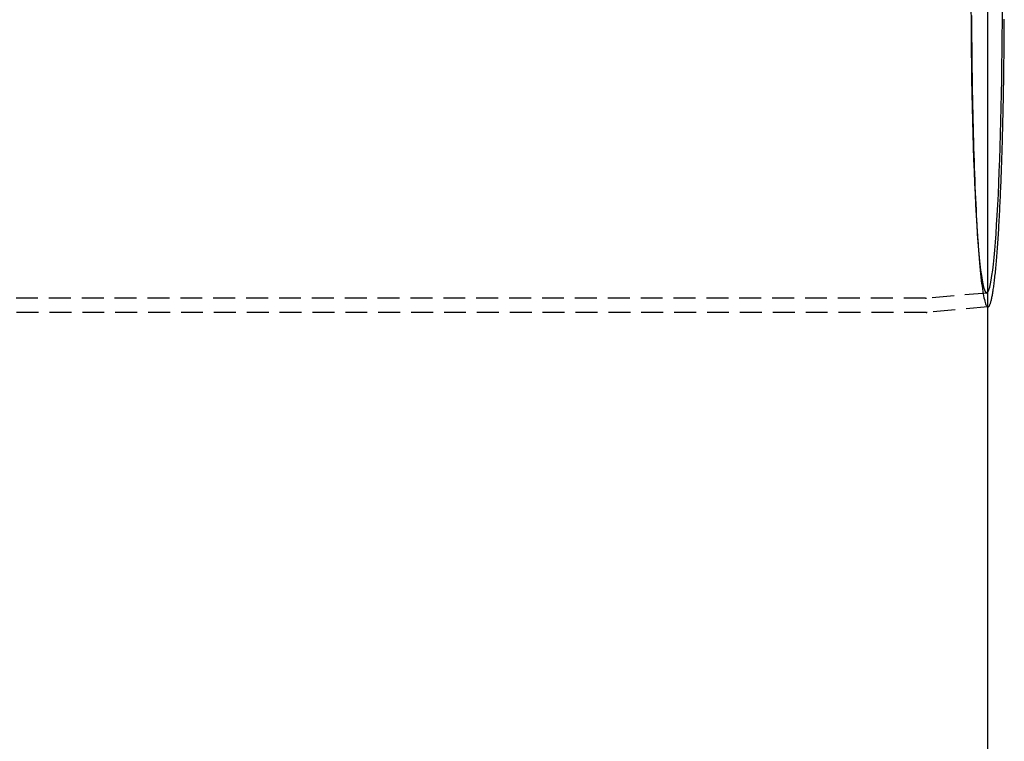
# Model space of a CAD drawing. Extents: x -800 to 252, y -450 to 528.
# Drawn here: x 140 to 252, y -285 to -203 of the extents above; entities that cross this region are included whole.
import ezdxf

# ---------------------------------------------------------------- set-up
doc = ezdxf.new("R2010")
doc.units = 0
doc.header["$LTSCALE"] = 10
doc.linetypes.add('VERDECKT', pattern=[0.375, 0.25, -0.125])
doc.layers.get('0').update_dxf_attribs({"linetype": 'CONTINUOUS'})
doc.layers.add('STEMPEL', color=3, linetype='CONTINUOUS')

# ---------------------------------------------------------------- blocks, each defined once
blk = doc.blocks.new('A$C5E1AA0ED')
at = {"color": 3, "linetype": 'CONTINUOUS'}
for p, q in [((250, -250), (250, 250)), ((250.00861, -35.8872), (250, -35.88796))]:
    blk.add_line(p, q, dxfattribs=at)
at = {"color": 1, "linetype": 'VERDECKT'}
for p, q in [((248.78562, -27.46001), (248.87491, -28.73631)), ((249.86897, -34.29331), (242.99164, -34.89583)), ((242.89623, -34.9), (51.20852, -34.9)), ((250, -35.88796), (243.06179, -36.49581)), ((242.96599, -36.5), (51.20852, -36.5))]:
    blk.add_line(p, q, dxfattribs=at)
for points in [[(248.127, -2.64775, 0), (248.131, -3.52783, 0), (248.136, -4.40578, 0), (248.142, -5.28106, 0), (248.15, -6.15314, 0), (248.158, -7.02149, 0), (248.168, -7.88559, 0), (248.178, -8.74491, 0), (248.19, -9.59893, 0), (248.203, -10.4471, 0), (248.217, -11.289, 0), (248.232, -12.124, 0), (248.248, -12.9517, 0), (248.266, -13.7716, 0), (248.284, -14.5831, 0), (248.303, -15.3857, 0), (248.323, -16.1791, 0), (248.345, -16.9626, 0), (248.367, -17.7359, 0), (248.391, -18.4984, 0), (248.415, -19.2497, 0), (248.44, -19.9893, 0), (248.466, -20.7169, 0), (248.493, -21.4319, 0), (248.522, -22.1339, 0), (248.551, -22.8224, 0), (248.58, -23.4972, 0), (248.611, -24.1577, 0), (248.643, -24.8036, 0), (248.675, -25.4345, 0), (248.708, -26.0499, 0), (248.742, -26.6496, 0), (248.777, -27.2331, 0), (248.812, -27.8001, 0), (248.848, -28.3503, 0), (248.885, -28.8833, 0), (248.923, -29.3988, 0), (248.961, -29.8964, 0), (249, -30.376, 0), (249.039, -30.8372, 0), (249.079, -31.2797, 0), (249.12, -31.7032, 0), (249.161, -32.1075, 0), (249.203, -32.4924, 0), (249.245, -32.8576, 0), (249.287, -33.2028, 0), (249.33, -33.528, 0), (249.374, -33.8328, 0), (249.417, -34.1172, 0), (249.461, -34.3808, 0), (249.506, -34.6237, 0), (249.551, -34.8455, 0), (249.596, -35.0463, 0), (249.641, -35.2258, 0), (249.686, -35.384, 0), (249.732, -35.5207, 0), (249.778, -35.6359, 0), (249.824, -35.7296, 0), (249.87, -35.8015, 0), (249.916, -35.8518, 0), (249.962, -35.8804, 0), (250.009, -35.8872, 0)], [(248.068, -1.68271, 0), (248.075, -3.36137, 0), (248.085, -5.03193, 0), (248.1, -6.69036, 0), (248.12, -8.33268, 0), (248.143, -9.95493, 0), (248.171, -11.5532, 0), (248.203, -13.1236, 0), (248.238, -14.6624, 0), (248.278, -16.1659, 0), (248.321, -17.6305, 0), (248.368, -19.0525, 0), (248.419, -20.4287, 0), (248.473, -21.7557, 0), (248.531, -23.0302, 0), (248.592, -24.2493, 0), (248.655, -25.4099, 0), (248.722, -26.5094, 0), (248.792, -27.5449, 0), (248.864, -28.5141, 0), (248.938, -29.4147, 0), (249.015, -30.2443, 0), (249.093, -31.0011, 0), (249.174, -31.6832, 0), (249.256, -32.289, 0), (249.34, -32.817, 0), (249.425, -33.2659, 0), (249.511, -33.6347, 0), (249.597, -33.9225, 0), (249.685, -34.1285, 0), (249.773, -34.2524, 0), (249.861, -34.2937, 0), (249.949, -34.2524, 0), (250.037, -34.1285, 0), (250.124, -33.9225, 0), (250.211, -33.6347, 0), (250.297, -33.2659, 0), (250.382, -32.817, 0), (250.465, -32.289, 0), (250.548, -31.6832, 0), (250.628, -31.0011, 0), (250.707, -30.2443, 0), (250.783, -29.4147, 0), (250.858, -28.5141, 0), (250.93, -27.5449, 0), (250.999, -26.5094, 0), (251.066, -25.4099, 0), (251.13, -24.2493, 0), (251.191, -23.0302, 0), (251.248, -21.7557, 0), (251.302, -20.4287, 0), (251.353, -19.0525, 0), (251.4, -17.6305, 0), (251.444, -16.1659, 0), (251.483, -14.6624, 0), (251.519, -13.1236, 0), (251.551, -11.5532, 0), (251.578, -9.95493, 0), (251.602, -8.33268, 0), (251.621, -6.69036, 0), (251.636, -5.03193, 0), (251.647, -3.36137, 0), (251.653, -1.68271, 0)]]:
    blk.add_polyline3d(points, dxfattribs=at)
at = {"color": 3, "linetype": 'CONTINUOUS'}
blk.add_polyline3d([(250.009, -35.8872, 0), (250.032, -35.8825, 0), (250.055, -35.8724, 0), (250.078, -35.857, 0), (250.1, -35.8362, 0), (250.123, -35.81, 0), (250.146, -35.7785, 0), (250.169, -35.7416, 0), (250.192, -35.6993, 0), (250.215, -35.6517, 0), (250.238, -35.5988, 0), (250.261, -35.5405, 0), (250.283, -35.477, 0), (250.306, -35.4081, 0), (250.329, -35.3339, 0), (250.351, -35.2544, 0), (250.374, -35.1696, 0), (250.396, -35.0796, 0), (250.419, -34.9843, 0), (250.441, -34.8838, 0), (250.463, -34.7781, 0), (250.486, -34.6671, 0), (250.508, -34.551, 0), (250.53, -34.4297, 0), (250.552, -34.3032, 0), (250.574, -34.1716, 0), (250.596, -34.0349, 0), (250.617, -33.8931, 0), (250.639, -33.7462, 0), (250.661, -33.5943, 0), (250.682, -33.4373, 0), (250.703, -33.2753, 0), (250.725, -33.1084, 0), (250.746, -32.9365, 0), (250.767, -32.7596, 0), (250.788, -32.5779, 0), (250.809, -32.3912, 0), (250.829, -32.1998, 0), (250.85, -32.0035, 0), (250.87, -31.8024, 0), (250.891, -31.5965, 0), (250.911, -31.386, 0), (250.931, -31.1707, 0), (250.951, -30.9507, 0), (250.97, -30.7261, 0), (250.99, -30.497, 0), (251.009, -30.2632, 0), (251.029, -30.0249, 0), (251.048, -29.7822, 0), (251.067, -29.5349, 0), (251.086, -29.2833, 0), (251.104, -29.0273, 0), (251.123, -28.7669, 0), (251.141, -28.5022, 0), (251.159, -28.2332, 0), (251.177, -27.96, 0), (251.195, -27.6827, 0), (251.213, -27.4011, 0), (251.23, -27.1155, 0), (251.248, -26.8259, 0), (251.265, -26.5322, 0), (251.282, -26.2345, 0), (251.298, -25.9329, 0), (251.315, -25.6274, 0), (251.331, -25.3181, 0), (251.347, -25.005, 0), (251.363, -24.6882, 0), (251.379, -24.3676, 0), (251.394, -24.0434, 0), (251.41, -23.7156, 0), (251.425, -23.3843, 0), (251.44, -23.0494, 0), (251.454, -22.7111, 0), (251.469, -22.3694, 0), (251.483, -22.0244, 0), (251.497, -21.6761, 0), (251.511, -21.3245, 0), (251.524, -20.9697, 0), (251.538, -20.6118, 0), (251.551, -20.2508, 0), (251.563, -19.8867, 0), (251.576, -19.5197, 0), (251.588, -19.1498, 0), (251.601, -18.777, 0), (251.613, -18.4014, 0), (251.624, -18.023, 0), (251.636, -17.6419, 0), (251.647, -17.2582, 0), (251.658, -16.8719, 0), (251.668, -16.4831, 0), (251.679, -16.0918, 0), (251.689, -15.6981, 0), (251.699, -15.3021, 0), (251.709, -14.9037, 0), (251.718, -14.5032, 0), (251.727, -14.1004, 0), (251.736, -13.6956, 0), (251.745, -13.2887, 0), (251.753, -12.8798, 0), (251.761, -12.469, 0), (251.769, -12.0563, 0), (251.777, -11.6418, 0), (251.784, -11.2255, 0), (251.791, -10.8076, 0), (251.798, -10.3881, 0), (251.804, -9.967, 0), (251.811, -9.54442, 0), (251.817, -9.1204, 0), (251.822, -8.69503, 0), (251.828, -8.26835, 0), (251.833, -7.84043, 0), (251.838, -7.41134, 0), (251.842, -6.98114, 0), (251.847, -6.5499, 0), (251.851, -6.11768, 0), (251.854, -5.68453, 0), (251.858, -5.25054, 0), (251.861, -4.81576, 0), (251.864, -4.38026, 0), (251.867, -3.94411, 0), (251.869, -3.50736, 0), (251.871, -3.07009, 0)], dxfattribs=at)
at = {"color": 1}
for points in [[(242.896, -34.9, 0), (242.896, -34.9, 0), (242.897, -34.9, 0), (242.897, -34.9, 0), (242.897, -34.9, 0), (242.897, -34.9, 0), (242.898, -34.9, 0), (242.898, -34.9, 0), (242.898, -34.9, 0), (242.898, -34.9, 0), (242.899, -34.9, 0), (242.899, -34.9, 0), (242.899, -34.9, 0), (242.899, -34.9, 0), (242.9, -34.9, 0), (242.9, -34.9, 0), (242.9, -34.9, 0), (242.9, -34.9, 0), (242.901, -34.9, 0), (242.901, -34.9, 0), (242.901, -34.9, 0), (242.901, -34.9, 0), (242.902, -34.9, 0), (242.902, -34.9, 0), (242.902, -34.9, 0), (242.902, -34.9, 0), (242.903, -34.9, 0), (242.903, -34.9, 0), (242.903, -34.9, 0), (242.903, -34.9, 0), (242.904, -34.9, 0), (242.904, -34.9, 0), (242.904, -34.9, 0), (242.904, -34.9, 0), (242.905, -34.9, 0), (242.905, -34.9, 0), (242.905, -34.9, 0), (242.905, -34.9, 0), (242.906, -34.9, 0), (242.906, -34.9, 0), (242.906, -34.9, 0), (242.906, -34.9, 0), (242.907, -34.8999, 0), (242.907, -34.8999, 0), (242.907, -34.8999, 0), (242.907, -34.8999, 0), (242.908, -34.8999, 0), (242.908, -34.8999, 0), (242.908, -34.8999, 0), (242.908, -34.8999, 0), (242.909, -34.8999, 0), (242.909, -34.8999, 0), (242.909, -34.8999, 0), (242.909, -34.8999, 0), (242.91, -34.8999, 0), (242.91, -34.8999, 0), (242.91, -34.8999, 0), (242.91, -34.8999, 0), (242.911, -34.8999, 0), (242.911, -34.8999, 0), (242.911, -34.8999, 0), (242.911, -34.8999, 0), (242.912, -34.8999, 0), (242.912, -34.8999, 0), (242.912, -34.8999, 0), (242.912, -34.8999, 0), (242.913, -34.8999, 0), (242.913, -34.8999, 0), (242.913, -34.8999, 0), (242.913, -34.8999, 0), (242.914, -34.8999, 0), (242.914, -34.8999, 0), (242.914, -34.8999, 0), (242.914, -34.8998, 0), (242.915, -34.8998, 0), (242.915, -34.8998, 0), (242.915, -34.8998, 0), (242.915, -34.8998, 0), (242.916, -34.8998, 0), (242.916, -34.8998, 0), (242.916, -34.8998, 0), (242.916, -34.8998, 0), (242.917, -34.8998, 0), (242.917, -34.8998, 0), (242.917, -34.8998, 0), (242.917, -34.8998, 0), (242.918, -34.8998, 0), (242.918, -34.8998, 0), (242.918, -34.8998, 0), (242.918, -34.8998, 0), (242.919, -34.8998, 0), (242.919, -34.8998, 0), (242.919, -34.8998, 0), (242.919, -34.8998, 0), (242.92, -34.8997, 0), (242.92, -34.8997, 0), (242.92, -34.8997, 0), (242.92, -34.8997, 0), (242.921, -34.8997, 0), (242.921, -34.8997, 0), (242.921, -34.8997, 0), (242.921, -34.8997, 0), (242.922, -34.8997, 0), (242.922, -34.8997, 0), (242.922, -34.8997, 0), (242.922, -34.8997, 0), (242.923, -34.8997, 0), (242.923, -34.8997, 0), (242.923, -34.8997, 0), (242.923, -34.8997, 0), (242.924, -34.8997, 0), (242.924, -34.8996, 0), (242.924, -34.8996, 0), (242.924, -34.8996, 0), (242.925, -34.8996, 0), (242.925, -34.8996, 0), (242.925, -34.8996, 0), (242.925, -34.8996, 0), (242.926, -34.8996, 0), (242.926, -34.8996, 0), (242.926, -34.8996, 0), (242.926, -34.8996, 0), (242.927, -34.8996, 0), (242.927, -34.8996, 0), (242.927, -34.8996, 0), (242.927, -34.8996, 0), (242.928, -34.8995, 0), (242.928, -34.8995, 0), (242.928, -34.8995, 0), (242.928, -34.8995, 0), (242.929, -34.8995, 0), (242.929, -34.8995, 0), (242.929, -34.8995, 0), (242.929, -34.8995, 0), (242.93, -34.8995, 0), (242.93, -34.8995, 0), (242.93, -34.8995, 0), (242.93, -34.8995, 0), (242.931, -34.8995, 0), (242.931, -34.8994, 0), (242.931, -34.8994, 0), (242.931, -34.8994, 0), (242.932, -34.8994, 0), (242.932, -34.8994, 0), (242.932, -34.8994, 0), (242.932, -34.8994, 0), (242.933, -34.8994, 0), (242.933, -34.8994, 0), (242.933, -34.8994, 0), (242.933, -34.8994, 0), (242.934, -34.8994, 0), (242.934, -34.8993, 0), (242.934, -34.8993, 0), (242.934, -34.8993, 0), (242.935, -34.8993, 0), (242.935, -34.8993, 0), (242.935, -34.8993, 0), (242.935, -34.8993, 0), (242.936, -34.8993, 0), (242.936, -34.8993, 0), (242.936, -34.8993, 0), (242.936, -34.8993, 0), (242.937, -34.8993, 0), (242.937, -34.8992, 0), (242.937, -34.8992, 0), (242.937, -34.8992, 0), (242.938, -34.8992, 0), (242.938, -34.8992, 0), (242.938, -34.8992, 0), (242.938, -34.8992, 0), (242.939, -34.8992, 0), (242.939, -34.8992, 0), (242.939, -34.8992, 0), (242.939, -34.8991, 0), (242.94, -34.8991, 0), (242.94, -34.8991, 0), (242.94, -34.8991, 0), (242.94, -34.8991, 0), (242.941, -34.8991, 0), (242.941, -34.8991, 0), (242.941, -34.8991, 0), (242.941, -34.8991, 0), (242.942, -34.8991, 0), (242.942, -34.899, 0), (242.942, -34.899, 0), (242.942, -34.899, 0), (242.943, -34.899, 0), (242.943, -34.899, 0), (242.943, -34.899, 0), (242.943, -34.899, 0), (242.944, -34.899, 0), (242.944, -34.899, 0), (242.944, -34.8989, 0), (242.944, -34.8989, 0), (242.945, -34.8989, 0), (242.945, -34.8989, 0), (242.945, -34.8989, 0), (242.945, -34.8989, 0), (242.946, -34.8989, 0), (242.946, -34.8989, 0), (242.946, -34.8989, 0), (242.946, -34.8988, 0), (242.947, -34.8988, 0), (242.947, -34.8988, 0), (242.947, -34.8988, 0), (242.947, -34.8988, 0), (242.948, -34.8988, 0), (242.948, -34.8988, 0), (242.948, -34.8988, 0), (242.948, -34.8988, 0), (242.949, -34.8987, 0), (242.949, -34.8987, 0), (242.949, -34.8987, 0), (242.949, -34.8987, 0), (242.95, -34.8987, 0), (242.95, -34.8987, 0), (242.95, -34.8987, 0), (242.95, -34.8987, 0), (242.951, -34.8986, 0), (242.951, -34.8986, 0), (242.951, -34.8986, 0), (242.951, -34.8986, 0), (242.952, -34.8986, 0), (242.952, -34.8986, 0), (242.952, -34.8986, 0), (242.952, -34.8986, 0), (242.953, -34.8985, 0), (242.953, -34.8985, 0), (242.953, -34.8985, 0), (242.953, -34.8985, 0), (242.954, -34.8985, 0), (242.954, -34.8985, 0), (242.954, -34.8985, 0), (242.954, -34.8985, 0), (242.955, -34.8984, 0), (242.955, -34.8984, 0), (242.955, -34.8984, 0), (242.955, -34.8984, 0), (242.956, -34.8984, 0), (242.956, -34.8984, 0), (242.956, -34.8984, 0), (242.956, -34.8983, 0), (242.957, -34.8983, 0), (242.957, -34.8983, 0), (242.957, -34.8983, 0), (242.957, -34.8983, 0), (242.958, -34.8983, 0), (242.958, -34.8983, 0), (242.958, -34.8982, 0), (242.958, -34.8982, 0), (242.959, -34.8982, 0), (242.959, -34.8982, 0), (242.959, -34.8982, 0), (242.959, -34.8982, 0), (242.96, -34.8982, 0), (242.96, -34.8981, 0), (242.96, -34.8981, 0), (242.96, -34.8981, 0), (242.961, -34.8981, 0), (242.961, -34.8981, 0), (242.961, -34.8981, 0), (242.961, -34.8981, 0), (242.962, -34.898, 0), (242.962, -34.898, 0), (242.962, -34.898, 0), (242.962, -34.898, 0), (242.963, -34.898, 0), (242.963, -34.898, 0), (242.963, -34.898, 0), (242.963, -34.8979, 0), (242.964, -34.8979, 0), (242.964, -34.8979, 0), (242.964, -34.8979, 0), (242.964, -34.8979, 0), (242.965, -34.8979, 0), (242.965, -34.8978, 0), (242.965, -34.8978, 0), (242.965, -34.8978, 0), (242.966, -34.8978, 0), (242.966, -34.8978, 0), (242.966, -34.8978, 0), (242.966, -34.8977, 0), (242.967, -34.8977, 0), (242.967, -34.8977, 0), (242.967, -34.8977, 0), (242.967, -34.8977, 0), (242.968, -34.8977, 0), (242.968, -34.8977, 0), (242.968, -34.8976, 0), (242.968, -34.8976, 0), (242.969, -34.8976, 0), (242.969, -34.8976, 0), (242.969, -34.8976, 0), (242.969, -34.8976, 0), (242.97, -34.8975, 0), (242.97, -34.8975, 0), (242.97, -34.8975, 0), (242.97, -34.8975, 0), (242.971, -34.8975, 0), (242.971, -34.8975, 0), (242.971, -34.8974, 0), (242.971, -34.8974, 0), (242.972, -34.8974, 0), (242.972, -34.8974, 0), (242.972, -34.8974, 0), (242.972, -34.8973, 0), (242.973, -34.8973, 0), (242.973, -34.8973, 0), (242.973, -34.8973, 0), (242.973, -34.8973, 0), (242.974, -34.8973, 0), (242.974, -34.8972, 0), (242.974, -34.8972, 0), (242.974, -34.8972, 0), (242.975, -34.8972, 0), (242.975, -34.8972, 0), (242.975, -34.8972, 0), (242.975, -34.8971, 0), (242.976, -34.8971, 0), (242.976, -34.8971, 0), (242.976, -34.8971, 0), (242.976, -34.8971, 0), (242.977, -34.897, 0), (242.977, -34.897, 0), (242.977, -34.897, 0), (242.977, -34.897, 0), (242.978, -34.897, 0), (242.978, -34.897, 0), (242.978, -34.8969, 0), (242.978, -34.8969, 0), (242.979, -34.8969, 0), (242.979, -34.8969, 0), (242.979, -34.8969, 0), (242.979, -34.8968, 0), (242.98, -34.8968, 0), (242.98, -34.8968, 0), (242.98, -34.8968, 0), (242.98, -34.8968, 0), (242.98, -34.8967, 0), (242.981, -34.8967, 0), (242.981, -34.8967, 0), (242.981, -34.8967, 0), (242.981, -34.8967, 0), (242.982, -34.8967, 0), (242.982, -34.8966, 0), (242.982, -34.8966, 0), (242.982, -34.8966, 0), (242.983, -34.8966, 0), (242.983, -34.8966, 0), (242.983, -34.8965, 0), (242.983, -34.8965, 0), (242.984, -34.8965, 0), (242.984, -34.8965, 0), (242.984, -34.8965, 0), (242.984, -34.8964, 0), (242.985, -34.8964, 0), (242.985, -34.8964, 0), (242.985, -34.8964, 0), (242.985, -34.8964, 0), (242.986, -34.8963, 0), (242.986, -34.8963, 0), (242.986, -34.8963, 0), (242.986, -34.8963, 0), (242.987, -34.8963, 0), (242.987, -34.8962, 0), (242.987, -34.8962, 0), (242.987, -34.8962, 0), (242.988, -34.8962, 0), (242.988, -34.8961, 0), (242.988, -34.8961, 0), (242.988, -34.8961, 0), (242.989, -34.8961, 0), (242.989, -34.8961, 0), (242.989, -34.896, 0), (242.989, -34.896, 0), (242.99, -34.896, 0), (242.99, -34.896, 0), (242.99, -34.896, 0), (242.99, -34.8959, 0), (242.991, -34.8959, 0), (242.991, -34.8959, 0), (242.991, -34.8959, 0), (242.991, -34.8958, 0), (242.992, -34.8958, 0)], [(242.966, -36.5, 0), (242.966, -36.5, 0), (242.966, -36.5, 0), (242.967, -36.5, 0), (242.967, -36.5, 0), (242.967, -36.5, 0), (242.967, -36.5, 0), (242.968, -36.5, 0), (242.968, -36.5, 0), (242.968, -36.5, 0), (242.969, -36.5, 0), (242.969, -36.5, 0), (242.969, -36.5, 0), (242.969, -36.5, 0), (242.97, -36.5, 0), (242.97, -36.5, 0), (242.97, -36.5, 0), (242.97, -36.5, 0), (242.971, -36.5, 0), (242.971, -36.5, 0), (242.971, -36.5, 0), (242.971, -36.5, 0), (242.972, -36.5, 0), (242.972, -36.5, 0), (242.972, -36.5, 0), (242.972, -36.5, 0), (242.973, -36.5, 0), (242.973, -36.5, 0), (242.973, -36.5, 0), (242.973, -36.5, 0), (242.974, -36.5, 0), (242.974, -36.5, 0), (242.974, -36.5, 0), (242.974, -36.5, 0), (242.975, -36.5, 0), (242.975, -36.5, 0), (242.975, -36.5, 0), (242.975, -36.5, 0), (242.976, -36.5, 0), (242.976, -36.5, 0), (242.976, -36.5, 0), (242.976, -36.5, 0), (242.977, -36.4999, 0), (242.977, -36.4999, 0), (242.977, -36.4999, 0), (242.977, -36.4999, 0), (242.978, -36.4999, 0), (242.978, -36.4999, 0), (242.978, -36.4999, 0), (242.978, -36.4999, 0), (242.979, -36.4999, 0), (242.979, -36.4999, 0), (242.979, -36.4999, 0), (242.979, -36.4999, 0), (242.98, -36.4999, 0), (242.98, -36.4999, 0), (242.98, -36.4999, 0), (242.98, -36.4999, 0), (242.981, -36.4999, 0), (242.981, -36.4999, 0), (242.981, -36.4999, 0), (242.981, -36.4999, 0), (242.982, -36.4999, 0), (242.982, -36.4999, 0), (242.982, -36.4999, 0), (242.982, -36.4999, 0), (242.983, -36.4999, 0), (242.983, -36.4999, 0), (242.983, -36.4999, 0), (242.983, -36.4999, 0), (242.984, -36.4999, 0), (242.984, -36.4999, 0), (242.984, -36.4999, 0), (242.984, -36.4998, 0), (242.985, -36.4998, 0), (242.985, -36.4998, 0), (242.985, -36.4998, 0), (242.985, -36.4998, 0), (242.986, -36.4998, 0), (242.986, -36.4998, 0), (242.986, -36.4998, 0), (242.986, -36.4998, 0), (242.987, -36.4998, 0), (242.987, -36.4998, 0), (242.987, -36.4998, 0), (242.987, -36.4998, 0), (242.988, -36.4998, 0), (242.988, -36.4998, 0), (242.988, -36.4998, 0), (242.988, -36.4998, 0), (242.989, -36.4998, 0), (242.989, -36.4998, 0), (242.989, -36.4998, 0), (242.989, -36.4998, 0), (242.99, -36.4997, 0), (242.99, -36.4997, 0), (242.99, -36.4997, 0), (242.99, -36.4997, 0), (242.991, -36.4997, 0), (242.991, -36.4997, 0), (242.991, -36.4997, 0), (242.991, -36.4997, 0), (242.992, -36.4997, 0), (242.992, -36.4997, 0), (242.992, -36.4997, 0), (242.992, -36.4997, 0), (242.993, -36.4997, 0), (242.993, -36.4997, 0), (242.993, -36.4997, 0), (242.993, -36.4997, 0), (242.994, -36.4997, 0), (242.994, -36.4996, 0), (242.994, -36.4996, 0), (242.994, -36.4996, 0), (242.995, -36.4996, 0), (242.995, -36.4996, 0), (242.995, -36.4996, 0), (242.995, -36.4996, 0), (242.996, -36.4996, 0), (242.996, -36.4996, 0), (242.996, -36.4996, 0), (242.996, -36.4996, 0), (242.997, -36.4996, 0), (242.997, -36.4996, 0), (242.997, -36.4996, 0), (242.997, -36.4996, 0), (242.998, -36.4995, 0), (242.998, -36.4995, 0), (242.998, -36.4995, 0), (242.998, -36.4995, 0), (242.999, -36.4995, 0), (242.999, -36.4995, 0), (242.999, -36.4995, 0), (242.999, -36.4995, 0), (243, -36.4995, 0), (243, -36.4995, 0), (243, -36.4995, 0), (243, -36.4995, 0), (243.001, -36.4995, 0), (243.001, -36.4994, 0), (243.001, -36.4994, 0), (243.001, -36.4994, 0), (243.002, -36.4994, 0), (243.002, -36.4994, 0), (243.002, -36.4994, 0), (243.002, -36.4994, 0), (243.003, -36.4994, 0), (243.003, -36.4994, 0), (243.003, -36.4994, 0), (243.003, -36.4994, 0), (243.004, -36.4994, 0), (243.004, -36.4993, 0), (243.004, -36.4993, 0), (243.004, -36.4993, 0), (243.005, -36.4993, 0), (243.005, -36.4993, 0), (243.005, -36.4993, 0), (243.005, -36.4993, 0), (243.006, -36.4993, 0), (243.006, -36.4993, 0), (243.006, -36.4993, 0), (243.006, -36.4993, 0), (243.007, -36.4992, 0), (243.007, -36.4992, 0), (243.007, -36.4992, 0), (243.007, -36.4992, 0), (243.008, -36.4992, 0), (243.008, -36.4992, 0), (243.008, -36.4992, 0), (243.008, -36.4992, 0), (243.009, -36.4992, 0), (243.009, -36.4992, 0), (243.009, -36.4992, 0), (243.009, -36.4991, 0), (243.01, -36.4991, 0), (243.01, -36.4991, 0), (243.01, -36.4991, 0), (243.01, -36.4991, 0), (243.011, -36.4991, 0), (243.011, -36.4991, 0), (243.011, -36.4991, 0), (243.011, -36.4991, 0), (243.012, -36.4991, 0), (243.012, -36.499, 0), (243.012, -36.499, 0), (243.012, -36.499, 0), (243.013, -36.499, 0), (243.013, -36.499, 0), (243.013, -36.499, 0), (243.013, -36.499, 0), (243.014, -36.499, 0), (243.014, -36.499, 0), (243.014, -36.4989, 0), (243.014, -36.4989, 0), (243.015, -36.4989, 0), (243.015, -36.4989, 0), (243.015, -36.4989, 0), (243.015, -36.4989, 0), (243.016, -36.4989, 0), (243.016, -36.4989, 0), (243.016, -36.4989, 0), (243.016, -36.4988, 0), (243.017, -36.4988, 0), (243.017, -36.4988, 0), (243.017, -36.4988, 0), (243.017, -36.4988, 0), (243.018, -36.4988, 0), (243.018, -36.4988, 0), (243.018, -36.4988, 0), (243.018, -36.4987, 0), (243.019, -36.4987, 0), (243.019, -36.4987, 0), (243.019, -36.4987, 0), (243.019, -36.4987, 0), (243.02, -36.4987, 0), (243.02, -36.4987, 0), (243.02, -36.4987, 0), (243.02, -36.4987, 0), (243.021, -36.4986, 0), (243.021, -36.4986, 0), (243.021, -36.4986, 0), (243.021, -36.4986, 0), (243.022, -36.4986, 0), (243.022, -36.4986, 0), (243.022, -36.4986, 0), (243.022, -36.4985, 0), (243.023, -36.4985, 0), (243.023, -36.4985, 0), (243.023, -36.4985, 0), (243.023, -36.4985, 0), (243.024, -36.4985, 0), (243.024, -36.4985, 0), (243.024, -36.4985, 0), (243.024, -36.4984, 0), (243.025, -36.4984, 0), (243.025, -36.4984, 0), (243.025, -36.4984, 0), (243.025, -36.4984, 0), (243.026, -36.4984, 0), (243.026, -36.4984, 0), (243.026, -36.4983, 0), (243.026, -36.4983, 0), (243.027, -36.4983, 0), (243.027, -36.4983, 0), (243.027, -36.4983, 0), (243.027, -36.4983, 0), (243.028, -36.4983, 0), (243.028, -36.4983, 0), (243.028, -36.4982, 0), (243.028, -36.4982, 0), (243.029, -36.4982, 0), (243.029, -36.4982, 0), (243.029, -36.4982, 0), (243.029, -36.4982, 0), (243.03, -36.4982, 0), (243.03, -36.4981, 0), (243.03, -36.4981, 0), (243.03, -36.4981, 0), (243.031, -36.4981, 0), (243.031, -36.4981, 0), (243.031, -36.4981, 0), (243.031, -36.498, 0), (243.032, -36.498, 0), (243.032, -36.498, 0), (243.032, -36.498, 0), (243.032, -36.498, 0), (243.033, -36.498, 0), (243.033, -36.498, 0), (243.033, -36.4979, 0), (243.033, -36.4979, 0), (243.034, -36.4979, 0), (243.034, -36.4979, 0), (243.034, -36.4979, 0), (243.034, -36.4979, 0), (243.035, -36.4979, 0), (243.035, -36.4978, 0), (243.035, -36.4978, 0), (243.035, -36.4978, 0), (243.036, -36.4978, 0), (243.036, -36.4978, 0), (243.036, -36.4978, 0), (243.036, -36.4977, 0), (243.037, -36.4977, 0), (243.037, -36.4977, 0), (243.037, -36.4977, 0), (243.037, -36.4977, 0), (243.038, -36.4977, 0), (243.038, -36.4976, 0), (243.038, -36.4976, 0), (243.038, -36.4976, 0), (243.039, -36.4976, 0), (243.039, -36.4976, 0), (243.039, -36.4976, 0), (243.039, -36.4975, 0), (243.04, -36.4975, 0), (243.04, -36.4975, 0), (243.04, -36.4975, 0), (243.04, -36.4975, 0), (243.041, -36.4975, 0), (243.041, -36.4974, 0), (243.041, -36.4974, 0), (243.041, -36.4974, 0), (243.042, -36.4974, 0), (243.042, -36.4974, 0), (243.042, -36.4974, 0), (243.042, -36.4973, 0), (243.043, -36.4973, 0), (243.043, -36.4973, 0), (243.043, -36.4973, 0), (243.043, -36.4973, 0), (243.044, -36.4973, 0), (243.044, -36.4972, 0), (243.044, -36.4972, 0), (243.044, -36.4972, 0), (243.045, -36.4972, 0), (243.045, -36.4972, 0), (243.045, -36.4971, 0), (243.045, -36.4971, 0), (243.046, -36.4971, 0), (243.046, -36.4971, 0), (243.046, -36.4971, 0), (243.046, -36.4971, 0), (243.047, -36.497, 0), (243.047, -36.497, 0), (243.047, -36.497, 0), (243.047, -36.497, 0), (243.048, -36.497, 0), (243.048, -36.4969, 0), (243.048, -36.4969, 0), (243.048, -36.4969, 0), (243.049, -36.4969, 0), (243.049, -36.4969, 0), (243.049, -36.4968, 0), (243.049, -36.4968, 0), (243.05, -36.4968, 0), (243.05, -36.4968, 0), (243.05, -36.4968, 0), (243.05, -36.4968, 0), (243.051, -36.4967, 0), (243.051, -36.4967, 0), (243.051, -36.4967, 0), (243.051, -36.4967, 0), (243.052, -36.4967, 0), (243.052, -36.4966, 0), (243.052, -36.4966, 0), (243.052, -36.4966, 0), (243.053, -36.4966, 0), (243.053, -36.4966, 0), (243.053, -36.4965, 0), (243.053, -36.4965, 0), (243.054, -36.4965, 0), (243.054, -36.4965, 0), (243.054, -36.4965, 0), (243.054, -36.4964, 0), (243.055, -36.4964, 0), (243.055, -36.4964, 0), (243.055, -36.4964, 0), (243.055, -36.4964, 0), (243.056, -36.4963, 0), (243.056, -36.4963, 0), (243.056, -36.4963, 0), (243.056, -36.4963, 0), (243.057, -36.4963, 0), (243.057, -36.4962, 0), (243.057, -36.4962, 0), (243.057, -36.4962, 0), (243.058, -36.4962, 0), (243.058, -36.4962, 0), (243.058, -36.4961, 0), (243.058, -36.4961, 0), (243.059, -36.4961, 0), (243.059, -36.4961, 0), (243.059, -36.496, 0), (243.059, -36.496, 0), (243.06, -36.496, 0), (243.06, -36.496, 0), (243.06, -36.496, 0), (243.06, -36.4959, 0), (243.061, -36.4959, 0), (243.061, -36.4959, 0), (243.061, -36.4959, 0), (243.061, -36.4959, 0), (243.062, -36.4958, 0), (243.062, -36.4958, 0)]]:
    blk.add_polyline3d(points, dxfattribs=at)

msp = doc.modelspace()

# ---------------------------------------------------------------- block references
at = {"layer": 'STEMPEL'}
msp.add_blockref('A$C5E1AA0ED', (0, -200), dxfattribs=at)

doc.saveas('drawing.dxf')
